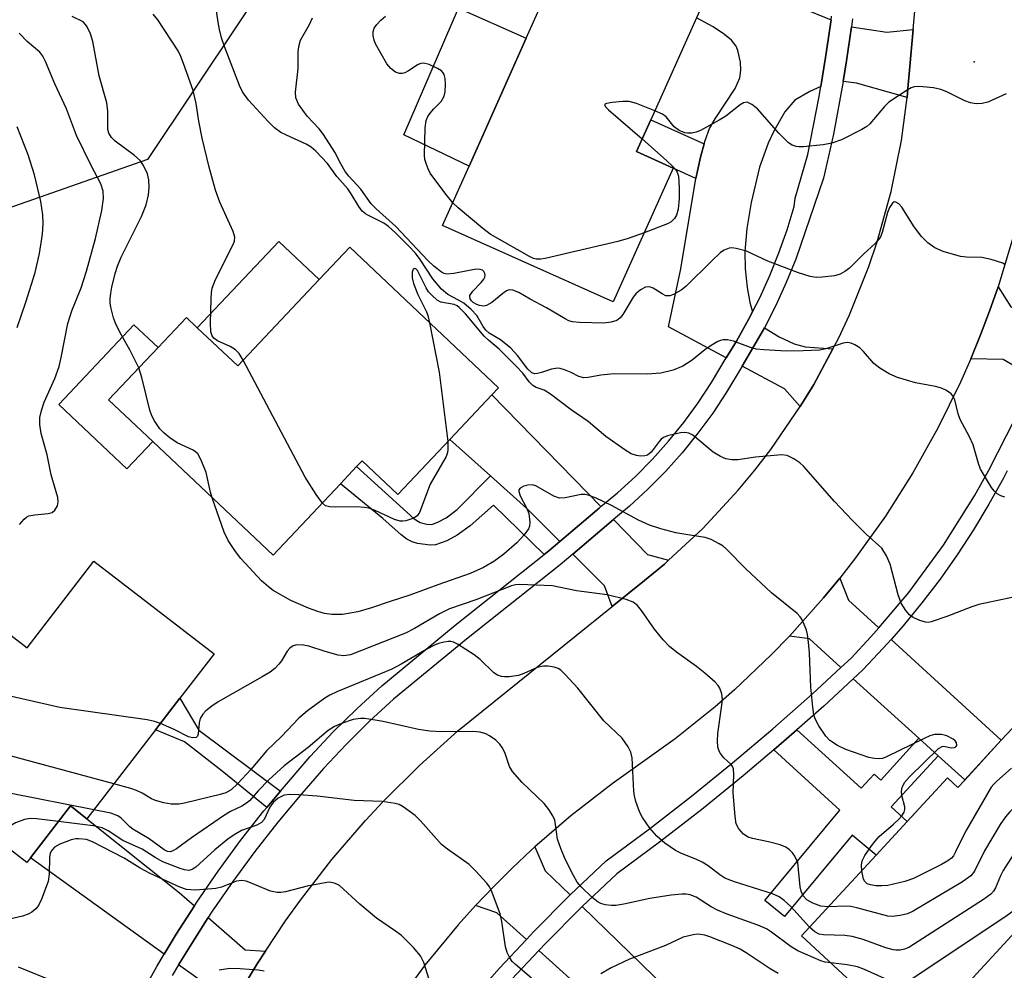
# Model space of a CAD drawing. Units: inches. Extents: x 1273760 to 1279760, y 473454 to 477454.
# Drawn here: x 1274027 to 1274215, y 475543 to 475725 of the extents above; entities that cross this region are included whole.
import ezdxf

# ---------------------------------------------------------------- set-up
doc = ezdxf.new("R2010")
doc.units = ezdxf.units.IN
doc.header["$MEASUREMENT"] = 0
for name, color, linetype in [('BLDG-Footprint', 5, 'Continuous'), ('CNTRL-Horizontal and Vertical Point', 7, 'Continuous'), ('CULTRL-Pad', 6, 'Continuous'), ('NTRL-Trees', 3, 'Continuous'), ('TRANS-Driveway', 251, 'Continuous'), ('TRANS-Non Street Sidewalk', 7, 'Continuous'), ('TRANS-Road', 130, 'Continuous'), ('TRANS-Street Sidewalk', 7, 'Continuous'), ('Undefined', 1, 'Continuous')]:
    doc.layers.add(name, color=color, linetype=linetype)

msp = doc.modelspace()

# ---------------------------------------------------------------- linework, layer by layer
at = {"layer": 'BLDG-Footprint'}
for points, elevation in [([(1274160.25, 475733.64), (1274156.43, 475725.09), (1274147.7, 475705.59), (1274145, 475699.56), (1274151.97, 475696.4), (1274140.55, 475670.85), (1274107.94, 475685.43), (1274113.02, 475696.78), (1274123.92, 475721.17), (1274130.1, 475735), (1274134.95, 475732.83), (1274139.47, 475742.94)], 274.89), ([(1274090.2, 475681.27), (1274118.62, 475654.43), (1274117.37, 475653.11), (1274109.33, 475644.59), (1274099.41, 475634.08), (1274092.6, 475640.52), (1274091.53, 475639.39), (1274088.42, 475636.09), (1274075.56, 475622.47), (1274052.58, 475644.17), (1274044.16, 475652.13), (1274053.59, 475662.12), (1274059.03, 475667.87), (1274061.1, 475665.91), (1274068.81, 475658.62), (1274084.37, 475675.1)], 267.8), ([(1274041.33, 475621.34), (1274064.31, 475603.64), (1274057.78, 475595.17), (1274053.12, 475589.13), (1274040.02, 475572.13), (1274036.86, 475574.62), (1274029.22, 475564.7), (1274028.55, 475563.83), (1274009.07, 475578.84), (1274016.28, 475588.2), (1274006.33, 475595.86), (1274018.95, 475612.23), (1274028.59, 475604.8)], 262.52), ([(1274216.88, 475589.55), (1274233.67, 475574.06), (1274223.36, 475562.88), (1274226.24, 475560.22), (1274198.14, 475529.79), (1274176.49, 475549.78), (1274190.75, 475565.22), (1274196.65, 475571.61), (1274204.37, 475579.98), (1274206.36, 475578.15), (1274207.66, 475579.56), (1274214.65, 475587.14)], 261.26)]:
    msp.add_lwpolyline(points, close=True, dxfattribs=dict(at, elevation=elevation))
at = {"layer": 'CNTRL-Horizontal and Vertical Point'}
msp.add_point((1274209.45, 475716.71, 274), dxfattribs=at)
at = {"layer": 'CULTRL-Pad'}
for points in [[(1274123.92, 475721.17), (1274113.01, 475696.78), (1274100.53, 475702.77), (1274111, 475726.95)], [(1274084.37, 475675.1), (1274068.81, 475658.62), (1274061.1, 475665.91), (1274076.68, 475682.38)], [(1274052.58, 475644.17), (1274047.65, 475638.95), (1274034.63, 475651.25), (1274048.99, 475666.46), (1274053.59, 475662.12), (1274044.16, 475652.13)]]:
    msp.add_lwpolyline(points, close=True, dxfattribs=at)
at = {"layer": 'NTRL-Trees'}
msp.add_lwpolyline([(1274023.86, 475924.8), (1274066.11, 475908.15), (1274076.36, 475862.69), (1274079.31, 475839.4), (1274073.6, 475821.13), (1274082.39, 475785.96), (1274077.99, 475737.59), (1274051.61, 475698.02), (1273963.68, 475667.25)], dxfattribs=at)
at = {"layer": 'TRANS-Driveway'}
for points in [[(1274160.25, 475733.64), (1274182.14, 475724.72), (1274181.09, 475717.49), (1274180.2, 475711.94), (1274178.09, 475711.04), (1274175.24, 475709.36), (1274173.28, 475707.12), (1274171.18, 475703.47), (1274170.12, 475701.14), (1274168.46, 475696.57), (1274166.87, 475689.81), (1274166.08, 475684.84), (1274165.68, 475680.49), (1274165.73, 475677.17), (1274166.1, 475673.57), (1274166.6, 475670.72), (1274167.14, 475668.92), (1274166.36, 475667.46), (1274164.08, 475663.38), (1274162.12, 475660.18), (1274151.08, 475666.08), (1274153.45, 475677.14), (1274156.34, 475694.41), (1274157.2, 475698.45), (1274157.91, 475701.03), (1274158.09, 475701.69), (1274158.95, 475703.94), (1274160.01, 475705.79), (1274163.82, 475711.56), (1274164.71, 475713.63), (1274164.93, 475715.08), (1274164.81, 475716.61), (1274164.34, 475718.83), (1274164, 475719.67), (1274163.12, 475720.82), (1274161.81, 475721.93), (1274159.6, 475723.36), (1274156.43, 475725.09)], [(1274026.91, 475543.86), (1274048.44, 475535.13)]]:
    msp.add_lwpolyline(points, dxfattribs=at)
for points in [[(1274197.84, 475722.85), (1274196.82, 475711.56), (1274196.64, 475709.88), (1274186.99, 475712.58), (1274184.43, 475712.9), (1274185.08, 475716.88), (1274186.01, 475723.35), (1274192.77, 475722.33)], [(1274224.52, 475666.19), (1274221.81, 475658.87), (1274220.81, 475656.45), (1274215.01, 475659.84), (1274208.81, 475660), (1274210.66, 475664.53), (1274212.38, 475669.1), (1274214.02, 475673.72), (1274216.47, 475669.91)], [(1274182.5, 475661.91), (1274178.83, 475655.1), (1274176.25, 475650.85), (1274173.25, 475654.23), (1274165.13, 475658.57), (1274166.97, 475661.65), (1274169.41, 475665.87), (1274172.22, 475664.15), (1274175.12, 475662.85), (1274177.17, 475662.27)], [(1274138.19, 475631.75), (1274137.83, 475631.45), (1274130.36, 475625.09), (1274124.06, 475631.38), (1274117.1, 475637.62), (1274109.33, 475644.59), (1274117.37, 475653.11)], [(1274151.12, 475621.51), (1274150.32, 475620.8), (1274146.48, 475617.64), (1274140.33, 475612.69), (1274138.88, 475616.61), (1274132.8, 475622.67), (1274140.6, 475629.29), (1274147.09, 475622.62)], [(1274191.27, 475608.59), (1274189.75, 475606.89), (1274185.97, 475602.85), (1274184.03, 475601.05), (1274178, 475606.53), (1274174.19, 475607.02), (1274180.71, 475614.32), (1274183.79, 475618.12), (1274185.47, 475613.9)], [(1274202.59, 475584.18), (1274198.91, 475587.52), (1274186.39, 475598.9), (1274188.21, 475600.58), (1274192.1, 475604.74), (1274193.63, 475606.42), (1274214.65, 475587.14), (1274207.66, 475579.57)], [(1274060.56, 475555.56), (1274057.08, 475550.15), (1274054.76, 475546.29), (1274029.22, 475564.7), (1274036.86, 475574.62), (1274040.02, 475572.13), (1274057.66, 475558.08)], [(1274132.32, 475557.61), (1274132.12, 475557.42), (1274125.37, 475550.64), (1274123.95, 475549.12), (1274118.31, 475554.19), (1274114.26, 475555.6), (1274117.7, 475559.22), (1274121.24, 475562.75), (1274124.87, 475566.19), (1274125.55, 475566.8), (1274127.55, 475562.24)], [(1274126.32, 475546.99), (1274127.69, 475548.4), (1274134.35, 475555.14), (1274134.6, 475555.39), (1274155.12, 475535.46), (1274147.52, 475527.05), (1274132.26, 475541.65)], [(1274074.11, 475546.9), (1274072.53, 475544.45), (1274069.99, 475540.24), (1274067.52, 475536), (1274064.56, 475539.22), (1274057.53, 475544.28), (1274060.02, 475548.32), (1274063.16, 475553.29), (1274070.23, 475547.14)]]:
    msp.add_lwpolyline(points, close=True, dxfattribs=at)
at = {"layer": 'TRANS-Non Street Sidewalk'}
for points in [[(1274157.91, 475701.03), (1274157.2, 475698.45), (1274156.34, 475694.41), (1274151.97, 475696.4), (1274145, 475699.56), (1274147.7, 475705.59)], [(1274117.1, 475637.62), (1274124.06, 475631.38), (1274130.36, 475625.09), (1274128.22, 475623.29), (1274127.37, 475622.59), (1274117.65, 475632.04), (1274113.19, 475628.11), (1274110.74, 475626.3), (1274108.74, 475625.22), (1274106.61, 475624.44), (1274105.59, 475624.38), (1274103.17, 475624.73), (1274102.16, 475625.03), (1274101.12, 475625.56), (1274100.01, 475626.37), (1274096.53, 475629.52), (1274088.42, 475636.09), (1274091.53, 475639.39), (1274102.5, 475629.44), (1274103.63, 475628.71), (1274104.95, 475628.4), (1274105.92, 475628.34), (1274107.03, 475628.77), (1274108.62, 475629.63), (1274110.71, 475631.18)], [(1274077, 475577.43), (1274074.36, 475574.31), (1274065.83, 475581.25), (1274058.66, 475586.83), (1274053.12, 475589.13), (1274057.78, 475595.17), (1274061.4, 475589.06)], [(1274198.91, 475587.52), (1274202.59, 475584.18), (1274193.59, 475574.43), (1274196.65, 475571.61), (1274190.75, 475565.22), (1274186.14, 475569.04), (1274173.22, 475553.48), (1274169.51, 475556.56), (1274183.83, 475573.79), (1274171.2, 475585.3), (1274173.11, 475586.95), (1274175.62, 475589.14), (1274187.9, 475577.98), (1274190.35, 475580.67), (1274191.63, 475579.51)]]:
    msp.add_lwpolyline(points, close=True, dxfattribs=at)
at = {"layer": 'TRANS-Road'}
for points in [[(1274069.99, 475540.24), (1274072.53, 475544.45), (1274074.11, 475546.9), (1274077.93, 475552.66), (1274080.8, 475556.65), (1274086.82, 475564.4), (1274093.24, 475571.84), (1274096.59, 475575.43), (1274103.56, 475582.36), (1274110.87, 475588.92), (1274140.33, 475612.69), (1274146.48, 475617.64), (1274150.32, 475620.8), (1274151.12, 475621.51), (1274157.62, 475627.57), (1274164.39, 475634.87), (1274167.57, 475638.7), (1274170.61, 475642.64), (1274176.25, 475650.85), (1274178.83, 475655.1), (1274182.5, 475661.91), (1274183.53, 475663.88), (1274185.64, 475668.39), (1274189.35, 475677.62), (1274190.95, 475682.34), (1274193.62, 475691.93), (1274195.59, 475701.69), (1274196.64, 475709.88), (1274196.82, 475711.56), (1274197.84, 475722.85), (1274202.07, 475770.05)], [(1274216.84, 475683.09), (1274214.02, 475673.72), (1274212.38, 475669.1), (1274210.66, 475664.53), (1274208.81, 475660), (1274206.86, 475655.51), (1274202.55, 475646.72), (1274197.76, 475638.19), (1274192.52, 475629.92), (1274186.83, 475621.96), (1274183.79, 475618.12), (1274180.71, 475614.32), (1274174.19, 475607.02), (1274170.78, 475603.51), (1274163.68, 475596.78), (1274160, 475593.56), (1274152.37, 475587.42), (1274140.34, 475578.84), (1274132.42, 475572.74), (1274125.55, 475566.8), (1274124.87, 475566.19), (1274121.24, 475562.75), (1274117.7, 475559.22), (1274114.26, 475555.6), (1274110.9, 475551.9), (1274104.54, 475544.18), (1274098.63, 475536.12)]]:
    msp.add_lwpolyline(points, dxfattribs=at)
at = {"layer": 'TRANS-Street Sidewalk'}
for points in [[(1274048.44, 475535.13), (1274053.36, 475543.96), (1274054.76, 475546.29), (1274057.08, 475550.15), (1274060.56, 475555.56), (1274060.99, 475556.23), (1274065.09, 475562.18), (1274069.37, 475568), (1274073.83, 475573.68), (1274074.36, 475574.31), (1274077, 475577.43), (1274082.67, 475584.06), (1274087.06, 475588.74), (1274091.62, 475593.24), (1274096.35, 475597.57), (1274110.34, 475609.13), (1274127.37, 475622.59), (1274128.22, 475623.29), (1274130.36, 475625.09), (1274137.83, 475631.45), (1274138.19, 475631.75), (1274141.37, 475634.41), (1274144.78, 475637.53), (1274148.03, 475640.81), (1274151.11, 475644.25), (1274154.02, 475647.84), (1274156.74, 475651.57), (1274159.27, 475655.43), (1274162.12, 475660.18), (1274164.08, 475663.38), (1274166.36, 475667.46), (1274167.14, 475668.92), (1274168.51, 475671.61), (1274170.45, 475675.87), (1274172.19, 475680.2), (1274173.75, 475684.61), (1274175.11, 475689.09), (1274175.3, 475690.68), (1274177.7, 475698.99), (1274179.83, 475709.72), (1274180.2, 475711.94), (1274181.09, 475717.49), (1274182.14, 475724.72), (1274182.23, 475725.38)], [(1274186.22, 475724.91), (1274186.01, 475723.35), (1274185.08, 475716.88), (1274184.43, 475712.9), (1274182.63, 475702.84), (1274180.69, 475694.49), (1274175.39, 475679), (1274173.58, 475674.52), (1274171.58, 475670.13), (1274169.41, 475665.87), (1274166.97, 475661.65), (1274165.13, 475658.57), (1274162.17, 475653.63), (1274159.54, 475649.62), (1274156.72, 475645.76), (1274153.71, 475642.03), (1274150.52, 475638.47), (1274147.15, 475635.06), (1274143.61, 475631.83), (1274140.6, 475629.29), (1274132.8, 475622.67), (1274130.4, 475620.64), (1274112.48, 475606.47), (1274098.59, 475594.99), (1274093.97, 475590.77), (1274089.5, 475586.35), (1274085.21, 475581.77), (1274081.06, 475577.01), (1274076.48, 475571.53), (1274072.09, 475565.93), (1274067.87, 475560.2), (1274063.83, 475554.33), (1274063.16, 475553.29), (1274060.02, 475548.32), (1274057.53, 475544.28), (1274056.31, 475542.25)], [(1274112.39, 475536.4), (1274118.83, 475543.66), (1274123.95, 475549.12), (1274125.37, 475550.64), (1274132.12, 475557.42), (1274132.32, 475557.61), (1274139.17, 475564.12), (1274147.48, 475570.26), (1274155.47, 475576.45), (1274163.33, 475582.81), (1274171.04, 475589.34), (1274178.61, 475596.04), (1274184.03, 475601.05), (1274185.97, 475602.85), (1274189.75, 475606.89), (1274191.27, 475608.59), (1274197, 475615.37), (1274203.6, 475624.37), (1274209.54, 475633.82), (1274212.26, 475638.7), (1274217.36, 475648.71)], [(1274215.8, 475638.62), (1274215.07, 475637.19), (1274212.3, 475632.22), (1274209.35, 475627.35), (1274206.23, 475622.58), (1274202.95, 475617.93), (1274199.5, 475613.4), (1274195.89, 475608.99), (1274193.63, 475606.42), (1274192.1, 475604.74), (1274188.21, 475600.58), (1274186.39, 475598.9), (1274180.75, 475593.67), (1274175.62, 475589.14), (1274173.11, 475586.95), (1274171.2, 475585.3), (1274165.36, 475580.36), (1274157.45, 475573.95), (1274149.4, 475567.72), (1274141.22, 475561.67), (1274134.6, 475555.39), (1274134.35, 475555.14), (1274127.69, 475548.4), (1274126.32, 475546.99), (1274121.18, 475541.52)]]:
    msp.add_lwpolyline(points, dxfattribs=at)
at = {"layer": 'Undefined'}
for points, elevation in [([(1274215.31, 475633.55), (1274214.53, 475633.82), (1274213.87, 475634.22), (1274213.28, 475634.75), (1274212.76, 475635.43), (1274210.7, 475638.93), (1274210.3, 475640), (1274209.28, 475643.58), (1274208.57, 475645.11), (1274206.82, 475648.41), (1274206.44, 475649.48), (1274205.75, 475652.13), (1274205.4, 475652.88), (1274205.08, 475653.3), (1274204.21, 475653.94), (1274203.21, 475654.4), (1274202.06, 475654.69), (1274198.24, 475655.37), (1274194.85, 475656.44), (1274193.22, 475657.1), (1274191.47, 475658.18), (1274190.31, 475659.07), (1274188.32, 475661.39), (1274187.61, 475662.07), (1274186.7, 475662.65), (1274185.97, 475662.96), (1274185.21, 475663.08), (1274184.42, 475662.97), (1274181.11, 475661.87), (1274179.98, 475661.63), (1274176.84, 475661.49), (1274173.64, 475661.47), (1274169.27, 475661.67), (1274167.83, 475661.81), (1274166.75, 475662.12), (1274163.52, 475663.34), (1274162.38, 475663.59), (1274161.55, 475663.59), (1274161.02, 475663.49), (1274160.49, 475663.28), (1274159.23, 475662.54), (1274158.02, 475661.69), (1274155.64, 475659.7), (1274153.81, 475658.58), (1274152, 475657.84), (1274149.63, 475657.24), (1274146.99, 475657.02), (1274140.72, 475657.09), (1274138.19, 475656.83), (1274135.73, 475656.41), (1274134.95, 475656.36), (1274133.96, 475656.6), (1274132.52, 475657.34), (1274131.22, 475657.9), (1274130.43, 475658.14), (1274129.9, 475658.21), (1274128.77, 475658.02), (1274126.84, 475657.36), (1274126.04, 475657.16), (1274125.54, 475657.13), (1274125.01, 475657.29), (1274124.24, 475657.99), (1274122.28, 475660.63), (1274121, 475662.01), (1274119.03, 475663.58), (1274116.86, 475664.87), (1274116.18, 475665.44), (1274115.68, 475666.12), (1274114.46, 475668.27), (1274113.41, 475669.42), (1274111.97, 475670.59), (1274110.97, 475671.2), (1274108.93, 475672.25), (1274107.71, 475673.25), (1274106.09, 475675.28), (1274103.66, 475678.92), (1274102.74, 475680.16), (1274101.43, 475681.57), (1274098.92, 475684.01), (1274097.6, 475685.22), (1274096.71, 475685.87), (1274093.67, 475687.38), (1274093.19, 475687.68), (1274092.61, 475688.2), (1274091.94, 475689.08), (1274090.5, 475691.51), (1274089.86, 475692.45), (1274087.73, 475694.79), (1274085.95, 475697.26), (1274083.75, 475699.63), (1274082.87, 475700.38), (1274081.91, 475700.97), (1274078.11, 475702.66), (1274077.06, 475703.21), (1274075.86, 475704.08), (1274074.61, 475705.3), (1274070.89, 475709.39), (1274069.72, 475710.96), (1274069.16, 475712.14), (1274066.29, 475719.62), (1274065.73, 475721.25), (1274065.32, 475722.84), (1274065.06, 475724.24), (1274063.88, 475732.4)], 270), ([(1274049.95, 475658.26), (1274048.23, 475661.68), (1274046.38, 475664.93), (1274045.49, 475666.77), (1274045.12, 475667.81), (1274044.61, 475669.81), (1274044.48, 475670.67), (1274044.47, 475671.45), (1274044.57, 475672.5), (1274044.79, 475673.66), (1274045.4, 475676.27), (1274045.83, 475677.65), (1274046.57, 475679.36), (1274050.44, 475687.15), (1274051.32, 475689.38), (1274051.75, 475691.28), (1274051.92, 475692.68), (1274051.84, 475694.15), (1274051.56, 475695.29), (1274050.82, 475696.91), (1274050.16, 475697.85), (1274049.08, 475698.78), (1274045.42, 475701.52), (1274044.72, 475702.22), (1274044.21, 475703.09), (1274044.04, 475703.73), (1274043.98, 475704.3), (1274044.03, 475707.26), (1274043.83, 475708.84), (1274042.34, 475714.02), (1274041.17, 475720.59), (1274040.69, 475722.01), (1274040.09, 475723.36), (1274039.77, 475723.84), (1274039.3, 475724.29), (1274037.22, 475725.36)], 266), ([(1274069.88, 475659.75), (1274069.1, 475661), (1274068.37, 475661.71), (1274067.39, 475662.3), (1274064.95, 475663.44), (1274064.26, 475663.93), (1274063.93, 475664.36), (1274063.68, 475665.11), (1274063.61, 475666.78), (1274063.72, 475671.44), (1274063.78, 475672.62), (1274063.92, 475673.48), (1274064.58, 475675.11), (1274067.91, 475681.67), (1274068.2, 475682.44), (1274068.26, 475683.23), (1274067.94, 475684.31), (1274065.41, 475689.88), (1274064.56, 475692.17), (1274063.33, 475696.6), (1274062.04, 475702.13), (1274061.37, 475705.33), (1274060.85, 475708.7), (1274060.31, 475711.19), (1274058.47, 475716.38), (1274057.94, 475717.73), (1274057.43, 475718.75), (1274053.57, 475724.7), (1274052.65, 475725.76)], 268), ([(1274109.88, 475689.77), (1274108.56, 475691.39), (1274105.59, 475695.45), (1274105.17, 475696.24), (1274104.78, 475697.24), (1274104.57, 475698.02), (1274104.46, 475698.85), (1274104.62, 475704.1), (1274104.8, 475705.51), (1274105.11, 475706.25), (1274105.55, 475706.91), (1274106.26, 475707.73), (1274107.64, 475709.09), (1274108.25, 475710.15), (1274108.42, 475710.95), (1274108.49, 475712.37), (1274108.44, 475713.49), (1274108.25, 475714.26), (1274108.04, 475714.61), (1274107.71, 475714.95), (1274106.98, 475715.41), (1274105.36, 475716.15), (1274104.29, 475716.43), (1274103.79, 475716.37), (1274103.31, 475716.17), (1274101.46, 475714.94), (1274100.73, 475714.56), (1274100.21, 475714.43), (1274099.69, 475714.44), (1274098.95, 475714.74), (1274098.04, 475715.43), (1274097.31, 475716.32), (1274095.14, 475720.14), (1274094.85, 475720.84), (1274094.66, 475721.66), (1274094.66, 475722.44), (1274094.9, 475723.12), (1274095.37, 475723.8), (1274096.14, 475724.64), (1274097.01, 475725.39)], 274), ([(1274215.4, 475677.95), (1274214.93, 475678.23), (1274212.69, 475678.95), (1274210.94, 475679.3), (1274208.01, 475679.36), (1274206.87, 475679.5), (1274203.55, 475680.47), (1274201.97, 475681.14), (1274200.61, 475682.13), (1274199.41, 475683.33), (1274198.02, 475685.17), (1274195.67, 475688.94), (1274195.11, 475689.54), (1274194.51, 475689.9), (1274194.21, 475689.92), (1274193.86, 475689.72), (1274193.31, 475688.89), (1274192.94, 475687.89), (1274191.89, 475684.09), (1274191.57, 475683.28), (1274191.28, 475682.81), (1274190.56, 475682.02), (1274188.31, 475679.96), (1274185.66, 475677.29), (1274184.79, 475676.62), (1274183.86, 475676.15), (1274182.77, 475675.85), (1274180.46, 475675.56), (1274179.31, 475675.51), (1274178.15, 475675.67), (1274175.89, 475676.37), (1274170.04, 475678.63), (1274165.99, 475680.54), (1274164.04, 475681.07), (1274163.21, 475681.16), (1274162.69, 475681.1), (1274161.74, 475680.74), (1274161.05, 475680.26), (1274159.3, 475678.63), (1274154.4, 475673.81), (1274153.49, 475673.11), (1274152.05, 475672.29), (1274151.32, 475672.01), (1274150.59, 475672.02), (1274149.86, 475672.38), (1274148.13, 475673.49), (1274147.44, 475673.71), (1274146.72, 475673.68), (1274145.72, 475673.17), (1274144.84, 475672.41), (1274144.34, 475671.72), (1274142.37, 475668.46), (1274141.83, 475667.79), (1274141.19, 475667.29), (1274140.17, 475666.96), (1274138.77, 475666.81), (1274134.1, 475666.94), (1274132.74, 475667.07), (1274132.07, 475667.26), (1274131.33, 475667.61), (1274127.77, 475669.7), (1274124.69, 475671.34), (1274122.52, 475672.61), (1274121.33, 475673.1), (1274120.66, 475673.13), (1274120.17, 475672.95), (1274119.47, 475672.48), (1274117.37, 475670.74), (1274116.36, 475670.19), (1274115.83, 475670.06), (1274115.01, 475670.14), (1274114.47, 475670.33), (1274113.8, 475670.73), (1274113.45, 475671.07), (1274113.22, 475671.46), (1274113.13, 475671.86), (1274113.17, 475672.07), (1274113.72, 475672.91), (1274115.31, 475674.57), (1274115.79, 475675.19), (1274115.98, 475675.57), (1274116.06, 475675.94), (1274116.03, 475676.29), (1274115.85, 475676.62), (1274115.54, 475676.88), (1274115.15, 475677.05), (1274114.37, 475677.09), (1274110.11, 475676.25), (1274108.74, 475676.15), (1274108.23, 475676.27), (1274107.75, 475676.51), (1274106.3, 475677.65), (1274105.15, 475678.73), (1274099.02, 475685.24), (1274095.23, 475688.63), (1274094.29, 475689.55), (1274092.3, 475692.38), (1274090.03, 475694.85), (1274089.33, 475695.75), (1274088.49, 475697.18), (1274087.36, 475699.44), (1274085.2, 475702.81), (1274084.34, 475703.88), (1274082.08, 475706.33), (1274080.44, 475708.61), (1274079.94, 475709.81), (1274079.82, 475710.87), (1274080.35, 475715.41), (1274080.36, 475718.53), (1274080.46, 475719.62), (1274080.83, 475720.83), (1274082.54, 475723.81), (1274083.09, 475725.1)], 272), ([(1274027.15, 475628.37), (1274028.06, 475629.38), (1274028.46, 475629.72), (1274028.93, 475629.97), (1274030.04, 475630.22), (1274032.61, 475630.45), (1274033.35, 475630.62), (1274033.91, 475631.05), (1274034.39, 475631.92), (1274034.55, 475632.66), (1274034.47, 475633.47), (1274033.18, 475637.81), (1274032.43, 475641.64), (1274031.28, 475645.75), (1274031.02, 475647.42), (1274031.01, 475648.8), (1274031.31, 475650.14), (1274031.82, 475651.72), (1274033.88, 475656.23), (1274034.7, 475658.52), (1274035.1, 475660.22), (1274036.38, 475666.73), (1274037.16, 475669.14), (1274038.89, 475673.53), (1274039.92, 475676.69), (1274041.65, 475682.97), (1274042.85, 475688.27), (1274043.2, 475690.56), (1274043.13, 475692.01), (1274042.7, 475693.36), (1274040.92, 475696.73), (1274038.02, 475702.59), (1274036.12, 475707.73), (1274033.86, 475712.51), (1274032.08, 475716.76), (1274031.57, 475717.78), (1274031, 475718.52), (1274028.59, 475720.55), (1274027.08, 475722.16)], 264), ([(1274215.61, 475710.58), (1274212.09, 475709), (1274210.97, 475708.73), (1274209.84, 475708.67), (1274208.75, 475708.88), (1274207.69, 475709.25), (1274204.22, 475710.98), (1274203.13, 475711.42), (1274201.71, 475711.7), (1274199.69, 475711.92), (1274198.83, 475711.96), (1274198, 475711.88), (1274197.46, 475711.69), (1274196.68, 475711.28), (1274193.2, 475708.99), (1274192.36, 475708.17), (1274189.55, 475704.82), (1274189, 475704.34), (1274188.03, 475703.74), (1274184.16, 475701.81), (1274182.29, 475701.17), (1274180.62, 475700.83), (1274176.86, 475700.44), (1274176.01, 475700.44), (1274175.47, 475700.52), (1274174.71, 475700.78), (1274174.01, 475701.21), (1274172.18, 475703.06), (1274168.1, 475707.69), (1274167.01, 475708.56), (1274166.09, 475708.95), (1274165.42, 475708.87), (1274164.76, 475708.5), (1274162.02, 475706.31), (1274160.78, 475705.54), (1274157.17, 475703.59), (1274156.37, 475703.25), (1274155.55, 475703.06), (1274154.72, 475703.04), (1274154.18, 475703.12), (1274153.13, 475703.58), (1274152.2, 475704.29), (1274150.64, 475706.21), (1274149.92, 475706.68), (1274148.48, 475707.34)], 274), ([(1274148.48, 475707.34), (1274144.97, 475708.75), (1274143.55, 475709.09), (1274142.37, 475709.12), (1274140.3, 475708.92), (1274139.26, 475708.75), (1274138.85, 475708.51), (1274139.06, 475708.06), (1274139.62, 475707.51), (1274146.08, 475701.96)], 274), ([(1274026.69, 475665.93), (1274028.35, 475670.79), (1274030.1, 475676.46), (1274030.98, 475680.06), (1274031.55, 475683.78), (1274031.68, 475685.78), (1274031.59, 475687.48), (1274031.24, 475690.02), (1274030.02, 475695.13), (1274028.77, 475698.94), (1274026.71, 475704.29)], 262), ([(1274146.08, 475701.96), (1274150.78, 475697.79), (1274151.86, 475696.76), (1274152.44, 475696.1), (1274152.72, 475695.63), (1274152.97, 475694.87), (1274153.12, 475692.6), (1274153.12, 475690.59), (1274152.92, 475688.53), (1274152.64, 475687.42), (1274152.24, 475686.74), (1274151.63, 475686.16), (1274150.89, 475685.72), (1274146.46, 475684.06)], 274), ([(1274146.46, 475684.06), (1274143.39, 475682.96), (1274141.39, 475682.4), (1274127.55, 475679.12), (1274126.69, 475678.99), (1274125.83, 475679.03), (1274125.32, 475679.16), (1274124.57, 475679.5), (1274117.05, 475683.79), (1274115.66, 475684.84), (1274110.93, 475688.8), (1274109.88, 475689.77)], 274), ([(1274220.63, 475615.21), (1274210.39, 475613.06), (1274209.02, 475612.63), (1274204.22, 475610.78), (1274201.25, 475609.75), (1274200.71, 475609.65), (1274200.17, 475609.67), (1274199.11, 475610), (1274197.82, 475610.62), (1274197.12, 475611.1), (1274196.4, 475611.91), (1274195.54, 475613.3), (1274194.95, 475614.93), (1274193.42, 475620.76), (1274192.71, 475622.37), (1274191.81, 475623.84), (1274188.86, 475626.47), (1274186.23, 475629.1), (1274182.82, 475632.72), (1274176.85, 475639.49), (1274176.19, 475640.09), (1274175.01, 475640.89), (1274173.76, 475641.52), (1274172.66, 475641.67), (1274167.73, 475641.17), (1274164.3, 475640.68), (1274163.16, 475640.72), (1274162.04, 475640.91), (1274161.01, 475641.3), (1274159.63, 475642.17), (1274155.73, 475645.43), (1274154.99, 475645.78), (1274154.2, 475645.92), (1274153.38, 475645.84), (1274151.99, 475645.55), (1274150.89, 475645.25), (1274150.14, 475644.93), (1274149.7, 475644.61), (1274149.32, 475644.2), (1274147.8, 475642.14), (1274147.05, 475641.59), (1274146.54, 475641.43), (1274145.74, 475641.36), (1274144.97, 475641.49), (1274143.98, 475641.86), (1274142.73, 475642.61), (1274139.12, 475645.14), (1274135.77, 475647.98), (1274132.47, 475650.24), (1274128.55, 475653.26), (1274127.37, 475653.98), (1274125.79, 475654.48), (1274125.18, 475654.88), (1274124.45, 475655.6), (1274123.27, 475657.23), (1274122.09, 475658.53), (1274118.75, 475661.82), (1274116.72, 475663.51), (1274115.91, 475664.28), (1274112.32, 475668.56), (1274111.14, 475669.77), (1274110.71, 475670.11), (1274110.16, 475670.37), (1274107.61, 475670.8), (1274106.91, 475671.2), (1274105.86, 475672.12), (1274105.28, 475672.75), (1274104.79, 475673.5), (1274103.12, 475676.85), (1274102.81, 475677.19), (1274102.57, 475677.25), (1274102.3, 475677.08), (1274102.13, 475676.5), (1274102.16, 475675.46), (1274102.37, 475674.36), (1274103.22, 475672.25), (1274104.87, 475668.95), (1274105.13, 475668.23), (1274105.46, 475666.86)], 268), ([(1274105.46, 475666.86), (1274107.3, 475657.4), (1274108.95, 475644.19)], 268), ([(1274084.98, 475632.45), (1274083.79, 475634.1), (1274081.72, 475637.39), (1274069.88, 475659.75)], 268), ([(1274063.95, 475633.44), (1274063.63, 475634.55), (1274062.78, 475638.29), (1274061.85, 475640.65), (1274061.17, 475641.83), (1274060.78, 475642.22), (1274060.33, 475642.53), (1274057.28, 475643.96), (1274055.86, 475644.88), (1274054.76, 475645.79), (1274053.96, 475646.59), (1274052.9, 475648.15), (1274052.41, 475649.12), (1274052.05, 475650.16), (1274050.53, 475656.38), (1274049.95, 475658.26)], 266), ([(1274108.95, 475644.19), (1274108.97, 475642.64), (1274108.88, 475642.12), (1274108.6, 475641.34), (1274105.56, 475636.03), (1274103.53, 475630.63), (1274103.08, 475629.97), (1274102.44, 475629.54), (1274100.9, 475629.03), (1274100.37, 475628.96), (1274099.83, 475628.99), (1274098.77, 475629.33), (1274095.08, 475631), (1274093.86, 475631.44), (1274093, 475631.6), (1274091.55, 475631.69), (1274087.49, 475631.65), (1274086.37, 475631.7), (1274085.61, 475631.92), (1274084.98, 475632.45)], 268), ([(1274188, 475562.24), (1274187.94, 475563.33), (1274188.08, 475564.13), (1274188.58, 475565.12), (1274189.84, 475567.01), (1274190.54, 475567.91), (1274191.34, 475568.75), (1274194.08, 475571.11), (1274195.11, 475572.11), (1274195.67, 475572.75), (1274196.11, 475573.42), (1274196.24, 475573.92), (1274196.24, 475574.44), (1274195.68, 475576.6), (1274195.57, 475577.41), (1274195.7, 475578.15), (1274196.16, 475579.09), (1274197.14, 475580.19), (1274202.67, 475585.57), (1274203.33, 475585.97), (1274203.69, 475586.04), (1274205.05, 475585.71), (1274205.68, 475585.74), (1274205.98, 475585.91), (1274206.15, 475586.18), (1274206.11, 475586.7), (1274205.87, 475587.06), (1274205.48, 475587.39), (1274204.26, 475588.02), (1274203.2, 475588.25), (1274201.87, 475588.22), (1274201.03, 475587.97), (1274199.93, 475587.51), (1274192.75, 475583.97), (1274191.94, 475583.68), (1274191.17, 475583.58), (1274190.42, 475583.64), (1274189.34, 475583.89), (1274184.96, 475585.39), (1274183.39, 475586.14), (1274181.93, 475587.09), (1274181.15, 475587.94), (1274179.83, 475589.92), (1274179.13, 475591.21), (1274178.87, 475592.03), (1274178.65, 475593.47), (1274178.27, 475597.26), (1274178.04, 475603.78), (1274177.85, 475605.85), (1274177.63, 475607.32), (1274177.42, 475608.17), (1274177.02, 475609.24), (1274176.53, 475610.26), (1274176.22, 475610.73), (1274175.65, 475611.34), (1274170.73, 475615.32), (1274165.85, 475619.91), (1274162.18, 475623.63), (1274161.52, 475624.19), (1274160.78, 475624.67), (1274159.21, 475625.48), (1274158.12, 475625.86), (1274154.39, 475626.41), (1274152.48, 475626.77), (1274149.62, 475627.52), (1274147.43, 475628.23), (1274145.39, 475629.15), (1274140.23, 475632), (1274137.29, 475633.35), (1274135.94, 475633.88), (1274135.16, 475634.05), (1274134.39, 475634.06), (1274131.36, 475633.43), (1274130.25, 475633.39), (1274129.22, 475633.76), (1274125.78, 475635.73), (1274125.06, 475635.93), (1274124.25, 475635.88), (1274123.45, 475635.64), (1274122.78, 475635.3), (1274122.52, 475634.99), (1274122.48, 475634.64), (1274122.74, 475633.82), (1274124, 475631.5), (1274124.41, 475630.44), (1274124.59, 475628.82), (1274124.51, 475628.04), (1274124.34, 475627.53), (1274123.53, 475626.35), (1274122.14, 475624.82), (1274119.63, 475622.71), (1274117.75, 475621.28), (1274115.77, 475620.16), (1274113.24, 475618.98), (1274107.01, 475616.81), (1274101.69, 475614.83), (1274097.96, 475613.67), (1274094.38, 475612.45), (1274091.73, 475611.68), (1274088.82, 475611.19), (1274087.93, 475611.13), (1274086.8, 475611.18), (1274085.39, 475611.37), (1274084.11, 475611.72), (1274082.32, 475612.39), (1274078.97, 475613.83), (1274075.58, 475615.76), (1274074.67, 475616.44), (1274073.38, 475617.56), (1274069.44, 475621.84), (1274068.41, 475623.2), (1274066.97, 475625.31), (1274066.22, 475626.89), (1274063.95, 475633.44)], 266), ([(1274181.63, 475555.35), (1274180.2, 475555.48), (1274178.65, 475556.02), (1274177.5, 475556.71), (1274176.84, 475557.47), (1274176.42, 475558.34), (1274176.22, 475559.19), (1274175.78, 475563.8), (1274175.22, 475565), (1274174.76, 475565.67), (1274174.19, 475566.26), (1274173.49, 475566.75), (1274172.44, 475567.18), (1274170.2, 475567.75), (1274167.11, 475568.38), (1274166.31, 475568.63), (1274165.4, 475569.2), (1274164.52, 475570.21), (1274164.04, 475571.17), (1274163.8, 475572.62), (1274163.47, 475577.11), (1274163.57, 475580.6), (1274163.49, 475581.7), (1274163.34, 475582.15), (1274163.08, 475582.54), (1274161.67, 475583.81), (1274160.99, 475584.61), (1274160.74, 475585.06), (1274160.54, 475585.86), (1274160.46, 475587.01), (1274160.5, 475588.46), (1274161.24, 475593.4), (1274161.39, 475594.87), (1274161.28, 475596.02), (1274160.88, 475597.11), (1274160.59, 475597.61), (1274160.03, 475598.26), (1274158.05, 475599.97), (1274156.45, 475601.25), (1274152.59, 475603.94), (1274151.28, 475605.04), (1274150.1, 475606.34), (1274148.42, 475608.37), (1274145.91, 475611.95), (1274145.19, 475612.85), (1274144.34, 475613.53), (1274143.03, 475614.02), (1274139.4, 475614.9), (1274133.52, 475615.68), (1274128.92, 475616.63), (1274122.7, 475616.88), (1274121.86, 475616.83), (1274121.1, 475616.66), (1274114.28, 475613.98), (1274109.25, 475612.26), (1274107.33, 475611.31), (1274102.57, 475608.51), (1274100.89, 475607.62), (1274090.36, 475603.49), (1274089.1, 475603.28), (1274088.02, 475603.39), (1274085.54, 475604.07), (1274082.37, 475605.11), (1274081.37, 475605.32), (1274080.07, 475605.37), (1274079.38, 475605.16), (1274078.79, 475604.71), (1274078.29, 475604.13), (1274077.19, 475602.31), (1274076.68, 475601.66), (1274075.88, 475600.87), (1274075, 475600.15), (1274073.5, 475599.23), (1274065.06, 475594.47), (1274063.84, 475593.66), (1274062.71, 475592.76), (1274062.16, 475592.15), (1274061.67, 475591.28), (1274061.45, 475590.5), (1274061.26, 475588.36), (1274061.12, 475587.95), (1274060.85, 475587.7), (1274060.19, 475587.63), (1274059.44, 475587.8), (1274056.7, 475589.19), (1274054.08, 475590.37)], 264), ([(1274178.05, 475551.46), (1274174.44, 475555.4), (1274173.17, 475556.57), (1274172.25, 475557.24), (1274170.93, 475557.8), (1274163.68, 475560.12), (1274161.87, 475560.85), (1274160.91, 475561.44), (1274158.66, 475563.18), (1274157.49, 475563.9), (1274156.45, 475564.39), (1274153.46, 475565.57), (1274152.44, 475566.09), (1274150.36, 475567.5), (1274148.88, 475568.85), (1274147.55, 475570.35), (1274146.11, 475572.39), (1274145.61, 475573.37), (1274144.85, 475575.47), (1274144.58, 475576.55), (1274144.48, 475577.42), (1274144.18, 475583.77), (1274143.92, 475584.86), (1274143.41, 475585.88), (1274142.27, 475587.54), (1274138.71, 475590.88), (1274133.78, 475597.07), (1274131.36, 475599.71), (1274130.51, 475600.51), (1274130.03, 475600.82), (1274129.23, 475601.11), (1274128.08, 475601.29), (1274127.2, 475601.3), (1274126.02, 475601.02), (1274123.47, 475599.9), (1274122.43, 475599.53), (1274120.66, 475599.26), (1274119.78, 475599.25), (1274119.21, 475599.34), (1274118.43, 475599.6), (1274117.72, 475600.02), (1274115.12, 475602.58), (1274113.97, 475603.45), (1274110.77, 475605.48), (1274110.01, 475605.85), (1274109.49, 475606), (1274108.99, 475606.02), (1274108.21, 475605.91), (1274107.17, 475605.61), (1274106.37, 475605.29), (1274104.78, 475604.47), (1274100.02, 475601.68), (1274098.24, 475600.74), (1274087.73, 475596.38), (1274086.39, 475595.74), (1274085.48, 475595.17), (1274082.16, 475592.74), (1274080.51, 475591.36), (1274077.17, 475587.9), (1274074.37, 475585.17), (1274071.32, 475581.57), (1274068.86, 475578.92), (1274067.54, 475577.7), (1274066.56, 475577.14), (1274065.44, 475576.78), (1274058.64, 475575.11), (1274057.54, 475574.96), (1274056.13, 475574.96), (1274054.73, 475575.19), (1274053.09, 475575.65), (1274052.37, 475575.97), (1274050.59, 475577.04), (1274049.51, 475577.53), (1274048.38, 475577.92), (1274045.16, 475578.8)], 262), ([(1274054.08, 475590.37), (1274052.94, 475590.76), (1274051.55, 475591.03), (1274034.81, 475593.43), (1274022.47, 475596.2), (1274017.62, 475596.93), (1274016.73, 475597.24), (1274015.5, 475598.02), (1274011.72, 475600.88), (1274011.13, 475601.45), (1274010.91, 475601.8)], 264), ([(1274182.07, 475544.63), (1274180.99, 475544.8), (1274180.19, 475545.05), (1274175.82, 475546.92), (1274174.53, 475547.7), (1274170.77, 475550.53), (1274169.79, 475551.17), (1274168.16, 475551.86), (1274162.3, 475553.96), (1274160.45, 475554.7), (1274159.23, 475555.34), (1274156.38, 475557.17), (1274155.23, 475557.62), (1274154.46, 475557.75), (1274153.65, 475557.79), (1274151.61, 475557.56), (1274147.54, 475556.95), (1274142.53, 475555.84), (1274141.06, 475555.6), (1274140.18, 475555.59), (1274139.02, 475555.74), (1274138.18, 475555.97), (1274137.67, 475556.21), (1274136.53, 475557.12), (1274134.39, 475559.17), (1274133.65, 475560.07), (1274132.92, 475561.32), (1274131.34, 475564.42), (1274130.5, 475566.47), (1274129.92, 475568.27), (1274129.53, 475571.08), (1274129.35, 475571.89), (1274129, 475572.69), (1274128.23, 475573.95), (1274127.32, 475575.09), (1274123.14, 475579.09), (1274121.29, 475581.19), (1274120.74, 475582.17), (1274119.85, 475584.8), (1274119.35, 475585.76), (1274118.9, 475586.42), (1274118.08, 475587.18), (1274116.93, 475588), (1274116.19, 475588.39), (1274115.1, 475588.7), (1274113.7, 475588.83), (1274107.72, 475588.77), (1274105.48, 475588.89), (1274103.32, 475589.23), (1274096.6, 475590.71), (1274093.08, 475591.32), (1274092.24, 475591.31), (1274090.89, 475591.09), (1274088.65, 475590.35), (1274087.28, 475589.77), (1274086.11, 475589.04), (1274082.27, 475585.75), (1274077.69, 475582.24), (1274074.76, 475579.57), (1274072.73, 475577.49), (1274071.05, 475575.59), (1274070.51, 475575.11), (1274069.57, 475574.54), (1274067.43, 475573.53), (1274066.28, 475572.88), (1274060, 475568.55), (1274057.12, 475566.42), (1274056.41, 475566.01), (1274055.93, 475565.87), (1274055.39, 475565.91), (1274054.77, 475566.2), (1274051.9, 475568.32), (1274048.79, 475570.16), (1274048.2, 475570.64), (1274046.58, 475572.25), (1274045.92, 475572.74), (1274044.55, 475573.22), (1274041.35, 475573.85)], 260), ([(1274045.16, 475578.8), (1274020.6, 475585.44), (1274018.84, 475585.62), (1274014.3, 475585.63)], 262), ([(1274224.29, 475582.71), (1274223.57, 475580.6), (1274223.17, 475579.86), (1274222.71, 475579.24), (1274221.71, 475578.25), (1274217.66, 475574.81), (1274216.2, 475573.42), (1274215.43, 475572.53), (1274214.45, 475571.07), (1274211.42, 475566.04), (1274209.53, 475562.13), (1274208.81, 475561.27), (1274207.27, 475560.13), (1274197.84, 475554.5), (1274196.76, 475554.03), (1274195.33, 475553.69), (1274193.88, 475553.53), (1274193.01, 475553.59), (1274187.05, 475555.16), (1274185.91, 475555.4), (1274184.87, 475555.46), (1274181.63, 475555.35)], 264), ([(1274216.62, 475581.84), (1274213.78, 475579.37), (1274213.2, 475578.78), (1274212.74, 475578.17), (1274207.98, 475570.03), (1274207.29, 475568.73), (1274205.92, 475565.85), (1274205.49, 475565.11), (1274205.11, 475564.67), (1274204.46, 475564.16), (1274203.25, 475563.44), (1274197.89, 475560.73), (1274196.21, 475560.18), (1274193, 475559.43), (1274191.85, 475559.34), (1274190.7, 475559.37), (1274189.67, 475559.53), (1274189.03, 475559.77), (1274188.58, 475560.17), (1274188.34, 475560.61), (1274188, 475562.24)], 266), ([(1274041.35, 475573.85), (1274025.22, 475577.07), (1274016.76, 475578.39), (1274015.35, 475578.36), (1274014.4, 475578), (1274013.82, 475577.46), (1274012.74, 475576.02)], 260), ([(1274124.9, 475541.7), (1274121.85, 475544.31), (1274121.26, 475544.92), (1274120.76, 475545.61), (1274120.26, 475546.64), (1274119.93, 475547.73), (1274119.24, 475552.57), (1274118.91, 475553.98), (1274117.3, 475558.41), (1274116.91, 475559.18), (1274116.4, 475559.87), (1274114.23, 475562.22), (1274112.99, 475563.43), (1274108.9, 475566.33), (1274107.76, 475567.27), (1274106.75, 475568.31), (1274103.71, 475571.79), (1274102.7, 475572.8), (1274100.41, 475574.47), (1274099.67, 475574.86), (1274098.89, 475575.1), (1274096.41, 475575.44), (1274091.07, 475575.63), (1274083.96, 475576.47), (1274080.49, 475576.75), (1274078.76, 475576.82), (1274077.67, 475576.67), (1274076.51, 475576.1), (1274075.59, 475575.27), (1274074.98, 475574.36), (1274073.84, 475572.04), (1274073.35, 475571.44), (1274072.48, 475570.93), (1274069.56, 475569.91), (1274068.13, 475569.1), (1274066.93, 475568.25), (1274064.44, 475566.23), (1274060.8, 475562.91), (1274060.12, 475562.46), (1274059.47, 475562.3), (1274058.66, 475562.4), (1274057.83, 475562.64), (1274054.54, 475563.93), (1274053.04, 475564.76), (1274050.55, 475566.34), (1274046.86, 475567.99), (1274044.07, 475569.88), (1274042.92, 475570.46), (1274041.21, 475570.82), (1274034.56, 475571.64)], 258), ([(1274034.56, 475571.64), (1274030.39, 475572.17), (1274029.22, 475572.22), (1274028.08, 475572), (1274026.4, 475571.37), (1274025.41, 475570.83), (1274025.06, 475570.47), (1274024.94, 475570.25), (1274024.78, 475569.47), (1274024.65, 475567.74), (1274024.43, 475567.01)], 258), ([(1274105.36, 475541.45), (1274104.34, 475544.75), (1274103.72, 475546.02), (1274102.39, 475547.56), (1274100.11, 475549.85), (1274098.95, 475550.72), (1274095.34, 475553.16), (1274092.15, 475555.86), (1274088.24, 475559.39), (1274087.76, 475559.68), (1274087.23, 475559.89), (1274086.4, 475560.03), (1274085.83, 475560.01), (1274082.05, 475559.27), (1274077.93, 475558.22), (1274077.08, 475558.09), (1274076.33, 475558.09), (1274075.05, 475558.36), (1274071.27, 475559.96), (1274070.44, 475560.23), (1274069.61, 475560.37), (1274068.59, 475560.22), (1274065.7, 475559.13), (1274064.65, 475558.87), (1274060.75, 475558.56), (1274059.05, 475558.64), (1274057.73, 475559.08), (1274052.12, 475561.69), (1274050.19, 475562.75), (1274047.13, 475564.67), (1274041.09, 475567.77), (1274039.93, 475568.21), (1274038.47, 475568.36), (1274037.88, 475568.32), (1274037.03, 475568.11), (1274034.82, 475567.28), (1274033.83, 475566.72), (1274033.16, 475565.97), (1274032.99, 475565.56), (1274032.86, 475564.82), (1274032.82, 475561.61), (1274032.6, 475560.18), (1274031.37, 475556.84), (1274030.74, 475555.61), (1274030.27, 475554.97), (1274029.5, 475554.3), (1274028.81, 475553.92), (1274027.74, 475553.57), (1274025.25, 475553.01)], 256), ([(1274229.11, 475569.11), (1274221.67, 475562.03), (1274219.54, 475559.83), (1274218.89, 475558.96), (1274218.33, 475558.04), (1274218.03, 475557.27), (1274217.54, 475555.41), (1274217.29, 475554.97), (1274216.91, 475554.55), (1274215.74, 475553.67), (1274196.62, 475540.93), (1274195.64, 475540.57), (1274195.18, 475540.57), (1274194.65, 475540.67), (1274193.6, 475541.06), (1274188.54, 475543.36), (1274187.19, 475543.9), (1274185.23, 475544.3), (1274182.07, 475544.63)], 260), ([(1274216.91, 475565.28), (1274215.02, 475562.31), (1274214.48, 475561.27), (1274213.54, 475558.97), (1274213.16, 475558.36), (1274212.64, 475557.79), (1274211.26, 475556.75), (1274196.97, 475547.61), (1274196.17, 475547.27), (1274195.35, 475547.09), (1274194.52, 475547.05), (1274193.97, 475547.13), (1274192.61, 475547.55), (1274188.29, 475549.08), (1274186.16, 475549.7), (1274184.74, 475549.87), (1274180.68, 475549.99), (1274179.84, 475550.12), (1274179.01, 475550.55), (1274178.05, 475551.46)], 262), ([(1274172.04, 475542.6), (1274170.51, 475543.52), (1274165.95, 475546.59), (1274164.75, 475547.29), (1274163.21, 475547.98), (1274158.99, 475549.63), (1274158.02, 475549.94), (1274157.2, 475550.09), (1274156.64, 475550.12), (1274155.8, 475550.03), (1274153.87, 475549.53), (1274150.5, 475547.99), (1274143.64, 475545.33), (1274140.15, 475543.7), (1274138.15, 475542.53)], 258), ([(1274073.88, 475543.08), (1274072.75, 475543.24), (1274069.31, 475543.51), (1274067.3, 475543.57), (1274065.28, 475543.23)], 254)]:
    msp.add_lwpolyline(points, dxfattribs=dict(at, elevation=elevation))

doc.saveas('drawing.dxf')
